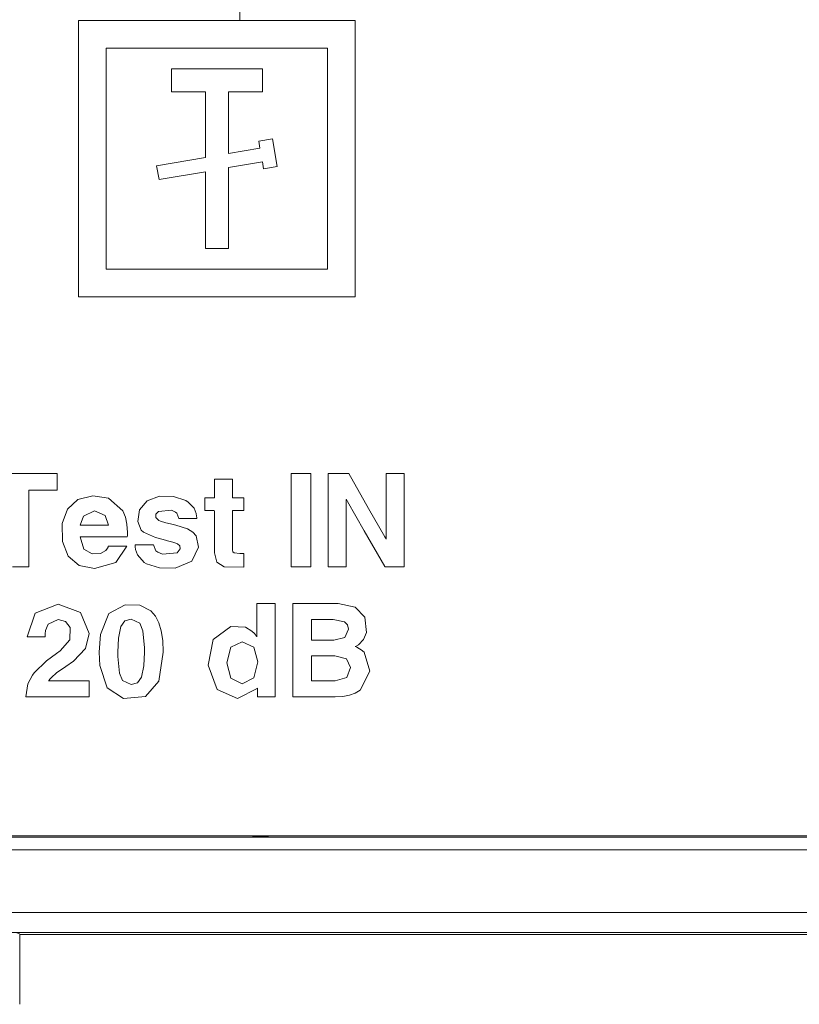
# Model space of a CAD drawing. Units: millimetres. Extents: x -140 to 140, y -71 to 71.
# Drawn here: x -1 to 16, y -60 to -38 of the extents above; entities that cross this region are included whole.
import ezdxf

# ---------------------------------------------------------------- set-up
doc = ezdxf.new("R2010")
doc.units = ezdxf.units.MM
doc.layers.add('Top$23', color=7, linetype='Continuous', true_color=0xffffff)

msp = doc.modelspace()

# ---------------------------------------------------------------- linework, layer by layer
at = {"layer": 'Top$23', "color": 7, "linetype": 'Continuous', "lineweight": 13}
for p, q in [((3.557, -38.261), (3.557, -35.734)), ((6.061, -38.256), (0.061, -38.256)), ((0.061, -38.256), (0.061, -44.256)), ((6.061, -44.256), (6.061, -38.256)), ((0.661, -38.856), (0.661, -43.656)), ((5.461, -38.856), (0.661, -38.856)), ((5.461, -43.656), (5.461, -38.856)), ((2.073, -39.308), (2.073, -39.808)), ((4.048, -39.308), (2.073, -39.308)), ((4.048, -39.808), (4.048, -39.308)), ((2.073, -39.808), (2.811, -39.808)), ((2.811, -39.808), (2.811, -41.234)), ((3.311, -41.148), (3.311, -39.808)), ((3.311, -39.808), (4.048, -39.808)), ((4.263, -40.826), (3.968, -40.879)), ((3.968, -40.879), (3.994, -41.03)), ((4.369, -41.425), (4.263, -40.826)), ((2.811, -41.234), (1.753, -41.416)), ((3.994, -41.03), (3.311, -41.148)), ((1.753, -41.416), (1.805, -41.712)), ((3.311, -41.452), (4.046, -41.326)), ((4.046, -41.326), (4.073, -41.478)), ((4.073, -41.478), (4.369, -41.425)), ((1.805, -41.712), (2.811, -41.539)), ((2.811, -41.539), (2.811, -43.203)), ((3.311, -43.203), (3.311, -41.452)), ((2.811, -43.203), (3.311, -43.203)), ((0.661, -43.656), (5.461, -43.656)), ((0.061, -44.256), (6.061, -44.256)), ((3.775, -55.954), (-15.734, -55.954)), ((23.775, -55.954), (4.266, -55.954)), ((-1.964, -58.045), (90.005, -58.045)), ((-1.217, -59.606), (-1.217, -58.089)), ((-1.217, -58.089), (89.258, -58.089))]:
    msp.add_line(p, q, dxfattribs=at)
for points in [[(-1.384, -48.088), (-0.418, -48.088), (-0.408, -48.088), (-0.407, -48.088), (-0.407, -48.088), (-0.407, -48.089), (-0.407, -48.136), (-0.407, -48.357), (-0.407, -48.445), (-0.407, -48.447), (-0.407, -48.447), (-0.418, -48.447), (-0.519, -48.447), (-0.983, -48.447), (-1.019, -48.449), (-1.019, -49.295), (-1.019, -50.113), (-1.033, -50.113), (-1.154, -50.113), (-1.375, -50.113)], [(4.674, -48.088), (5.048, -48.088), (5.093, -48.088), (5.097, -48.088), (5.097, -48.088), (5.097, -48.088), (5.097, -48.155), (5.097, -48.404), (5.097, -49.472), (5.097, -50.063), (5.097, -50.11), (5.097, -50.113), (5.097, -50.113), (5.097, -50.113), (5.097, -50.113), (4.723, -50.113), (4.677, -50.113), (4.674, -50.113), (4.674, -50.113), (4.674, -50.113), (4.674, -50.046), (4.674, -49.797), (4.674, -48.728), (4.674, -48.138), (4.674, -48.091), (4.674, -48.088), (4.674, -48.088), (4.674, -48.088), (4.674, -48.088)], [(5.867, -50.113), (5.503, -50.113), (5.472, -50.113), (5.472, -50.113), (5.472, -50.113), (5.472, -50.112), (5.472, -50.078), (5.472, -48.267), (5.472, -48.1), (5.472, -48.088), (5.472, -48.088), (5.472, -48.088), (5.474, -48.088), (5.817, -48.088), (5.91, -48.088), (5.915, -48.088), (5.915, -48.088), (5.915, -48.088), (5.916, -48.088), (5.918, -48.092), (6.35, -48.849), (6.702, -49.464), (6.728, -49.509), (6.728, -49.51), (6.728, -49.509), (6.728, -48.782), (6.728, -48.147), (6.728, -48.091), (6.728, -48.088), (7.093, -48.088), (7.124, -48.088), (7.124, -48.088), (7.124, -48.088), (7.124, -48.089), (7.124, -48.123), (7.124, -49.933), (7.124, -50.101), (7.124, -50.113), (7.124, -50.113), (7.124, -50.113), (7.122, -50.113), (6.795, -50.113), (6.707, -50.113), (6.703, -50.113), (6.702, -50.113), (6.702, -50.113), (6.702, -50.113), (6.7, -50.109), (6.255, -49.332), (5.894, -48.699), (5.868, -48.653), (5.867, -48.653), (5.867, -48.654), (5.867, -49.4), (5.867, -50.052), (5.867, -50.109), (5.867, -50.113)], [(4.708, -50.91), (4.81, -50.91), (4.911, -50.91), (5.032, -50.91), (5.3, -50.91), (5.568, -50.91), (5.689, -50.91), (6.058, -50.986), (6.272, -51.208), (6.302, -51.541), (6.241, -51.69), (6.128, -51.805), (6.128, -51.805), (6.128, -51.805), (6.065, -51.843), (6.06, -51.845), (6.06, -51.845), (6.06, -51.845), (6.06, -51.845), (6.06, -51.845), (6.06, -51.845), (6.06, -51.845), (6.06, -51.845), (6.062, -51.846), (6.095, -51.86), (6.155, -51.891), (6.187, -51.912), (6.253, -51.966), (6.378, -52.377), (6.164, -52.793), (6.059, -52.855), (5.935, -52.9), (5.791, -52.927), (5.627, -52.935), (5.438, -52.935), (5.089, -52.935), (4.911, -52.935), (4.854, -52.935), (4.755, -52.935), (4.712, -52.935), (4.708, -52.935), (4.708, -52.935), (4.708, -52.935), (4.708, -52.935), (4.708, -52.868), (4.708, -52.619), (4.708, -52.112), (4.708, -51.551), (4.708, -51.191), (4.708, -50.96), (4.708, -50.913), (4.708, -50.91), (4.708, -50.91), (4.708, -50.91)], [(5.113, -51.703), (5.355, -51.703), (5.597, -51.703), (5.834, -51.644), (5.913, -51.465), (5.892, -51.375), (5.83, -51.31), (5.581, -51.258), (5.347, -51.258), (5.186, -51.258), (5.119, -51.258), (5.114, -51.258), (5.113, -51.258), (5.113, -51.258), (5.113, -51.258), (5.113, -51.481), (5.113, -51.684), (5.113, -51.702), (5.113, -51.703), (5.113, -51.703), (5.113, -51.703)], [(5.113, -52.584), (5.37, -52.584), (5.627, -52.584), (5.875, -52.512), (5.958, -52.296), (5.873, -52.107), (5.619, -52.044), (5.366, -52.044), (5.192, -52.044), (5.119, -52.044), (5.114, -52.044), (5.113, -52.044), (5.113, -52.044), (5.113, -52.044), (5.113, -52.314), (5.113, -52.561), (5.113, -52.582), (5.113, -52.584), (5.113, -52.584), (5.113, -52.584)], [(3.775, -55.954), (4.05, -55.954), (4.266, -55.954)], [(4.266, -55.954), (4.099, -55.966), (3.991, -55.967), (3.883, -55.963), (3.775, -55.954)], [(-42.901, -55.981), (-32.411, -55.981), (-21.724, -55.981), (-10.904, -55.981), (-0.019, -55.981), (12.391, -55.981), (24.702, -55.981), (36.819, -55.981), (48.641, -55.981), (60.073, -55.981)], [(-131.99, -56.254), (15.776, -56.254), (131.878, -56.254)], [(131.878, -57.612), (-15.888, -57.612), (-131.99, -57.612)]]:
    msp.add_lwpolyline(points, dxfattribs=at)
for points in [[(3.642, -50.121), (3.218, -50.111), (3.056, -50.011), (3.005, -49.809), (3.005, -49.328), (3.005, -48.915), (3.004, -48.891), (2.818, -48.891), (2.797, -48.891), (2.797, -48.888), (2.797, -48.618), (2.823, -48.614), (2.935, -48.614), (3.005, -48.614), (3.005, -48.613), (3.005, -48.597), (3.005, -48.222), (3.005, -48.212), (3.005, -48.21), (3.031, -48.21), (3.203, -48.21), (3.375, -48.21), (3.4, -48.21), (3.4, -48.212), (3.4, -48.222), (3.4, -48.597), (3.401, -48.614), (3.412, -48.614), (3.636, -48.614), (3.641, -48.614), (3.642, -48.634), (3.642, -48.888), (3.642, -48.891), (3.618, -48.891), (3.401, -48.891), (3.4, -48.914), (3.4, -49.297), (3.4, -49.743), (3.408, -49.786), (3.431, -49.811), (3.56, -49.828), (3.601, -49.828), (3.629, -49.828), (3.641, -49.828), (3.642, -49.828), (3.642, -49.828), (3.642, -49.828), (3.642, -49.975), (3.642, -50.109), (3.642, -50.121), (3.642, -50.121), (3.642, -50.121), (3.642, -50.121)], [(0.407, -50.152), (0.072, -50.085), (-0.163, -49.885), (-0.287, -49.566), (-0.293, -49.17), (-0.181, -48.859), (0.046, -48.653), (0.366, -48.575), (0.711, -48.626), (1.017, -48.896), (1.075, -49.033), (1.11, -49.191), (1.121, -49.372), (1.121, -49.372), (1.121, -49.372), (1.12, -49.422), (1.118, -49.444), (1.116, -49.454), (1.115, -49.458), (1.115, -49.46), (1.114, -49.461), (1.114, -49.461), (1.114, -49.461), (1.114, -49.461), (1.114, -49.461), (1.114, -49.461), (1.114, -49.461), (1.114, -49.461), (1.114, -49.461), (1.114, -49.461), (1.114, -49.461), (1.114, -49.461), (1.114, -49.461), (1.112, -49.461), (1.107, -49.461), (1.092, -49.461), (1.047, -49.461), (0.919, -49.461), (0.604, -49.461), (0.33, -49.461), (0.137, -49.461), (0.096, -49.461), (0.093, -49.461), (0.093, -49.461), (0.093, -49.461), (0.093, -49.461), (0.093, -49.461), (0.093, -49.461), (0.172, -49.727), (0.172, -49.727), (0.358, -49.831), (0.534, -49.825), (0.648, -49.76), (0.688, -49.709), (0.699, -49.684), (0.703, -49.673), (0.704, -49.668), (0.705, -49.666), (0.705, -49.665), (0.705, -49.664), (0.705, -49.664), (0.705, -49.664), (0.705, -49.664), (0.705, -49.664), (0.705, -49.664), (0.705, -49.664), (0.705, -49.664), (0.705, -49.664), (0.705, -49.664), (0.705, -49.664), (0.706, -49.664), (0.708, -49.664), (0.714, -49.664), (0.732, -49.664), (0.782, -49.664), (0.906, -49.664), (1.09, -49.664), (1.106, -49.664), (1.107, -49.664), (1.107, -49.664), (1.107, -49.664), (1.107, -49.664), (1.107, -49.664), (0.871, -50.022), (0.407, -50.152)], [(2.232, -49.063), (2.192, -48.952), (2.16, -48.924), (2.076, -48.885), (1.791, -48.911), (1.736, -48.973), (1.732, -49.046), (1.8, -49.106), (1.836, -49.121), (1.952, -49.157), (2.055, -49.182), (2.168, -49.209), (2.421, -49.292), (2.541, -49.359), (2.612, -49.441), (2.664, -49.69), (2.518, -49.991), (2.155, -50.143), (1.815, -50.139), (1.532, -50.051), (1.483, -50.02), (1.339, -49.855), (1.297, -49.738), (1.288, -49.681), (1.285, -49.655), (1.284, -49.643), (1.284, -49.638), (1.284, -49.635), (1.284, -49.634), (1.284, -49.634), (1.284, -49.634), (1.284, -49.634), (1.284, -49.634), (1.284, -49.634), (1.284, -49.634), (1.284, -49.634), (1.284, -49.634), (1.284, -49.634), (1.285, -49.634), (1.287, -49.634), (1.293, -49.634), (1.31, -49.634), (1.361, -49.634), (1.485, -49.634), (1.669, -49.634), (1.685, -49.634), (1.686, -49.634), (1.686, -49.634), (1.686, -49.634), (1.686, -49.634), (1.686, -49.634), (1.739, -49.763), (1.778, -49.796), (1.881, -49.84), (2.201, -49.813), (2.266, -49.722), (2.253, -49.655), (2.203, -49.613), (2.188, -49.606), (2.106, -49.576), (1.991, -49.546), (1.976, -49.543), (1.726, -49.477), (1.467, -49.362), (1.417, -49.316), (1.342, -49.128), (1.378, -48.875), (1.545, -48.681), (1.813, -48.582), (2.122, -48.587), (2.387, -48.677), (2.436, -48.708), (2.564, -48.842), (2.612, -48.959), (2.621, -49.016), (2.623, -49.042), (2.623, -49.054), (2.623, -49.059), (2.623, -49.061), (2.623, -49.062), (2.623, -49.063), (2.623, -49.063), (2.623, -49.063), (2.623, -49.063), (2.623, -49.063), (2.623, -49.063), (2.623, -49.063), (2.623, -49.063), (2.623, -49.063), (2.623, -49.063), (2.622, -49.063), (2.621, -49.063), (2.615, -49.063), (2.597, -49.063), (2.548, -49.063), (2.428, -49.063), (2.249, -49.063), (2.233, -49.063), (2.232, -49.063), (2.232, -49.063), (2.232, -49.063)], [(0.709, -49.209), (0.638, -48.998), (0.638, -48.998), (0.638, -48.998), (0.402, -48.898), (0.169, -49.015), (0.169, -49.015), (0.097, -49.209), (0.097, -49.209), (0.097, -49.209), (0.403, -49.209), (0.683, -49.209), (0.707, -49.209), (0.709, -49.209), (0.709, -49.209), (0.709, -49.209)], [(0.289, -51.557), (0.213, -51.886), (-0.049, -52.158), (-0.218, -52.274), (-0.416, -52.413), (-0.527, -52.512), (-0.564, -52.554), (-0.579, -52.572), (-0.585, -52.579), (-0.587, -52.583), (-0.588, -52.584), (-0.589, -52.585), (-0.589, -52.585), (-0.589, -52.585), (-0.589, -52.585), (-0.589, -52.585), (-0.589, -52.585), (-0.589, -52.586), (-0.589, -52.586), (-0.59, -52.587), (-0.59, -52.588), (-0.59, -52.588), (-0.59, -52.588), (-0.59, -52.588), (-0.59, -52.588), (-0.59, -52.588), (-0.59, -52.588), (-0.59, -52.588), (-0.59, -52.588), (-0.59, -52.588), (-0.59, -52.588), (-0.588, -52.588), (-0.584, -52.588), (-0.571, -52.588), (-0.532, -52.588), (-0.422, -52.588), (-0.151, -52.588), (0.152, -52.588), (0.279, -52.588), (0.288, -52.588), (0.289, -52.588), (0.289, -52.588), (0.289, -52.588), (0.289, -52.588), (0.289, -52.588), (0.289, -52.588), (0.289, -52.588), (0.289, -52.588), (0.289, -52.589), (0.289, -52.591), (0.289, -52.596), (0.289, -52.611), (0.289, -52.655), (0.289, -52.762), (0.289, -52.881), (0.289, -52.932), (0.289, -52.935), (0.289, -52.935), (0.289, -52.935), (0.289, -52.935), (0.289, -52.935), (0.289, -52.935), (0.289, -52.935), (0.289, -52.935), (0.288, -52.935), (0.286, -52.935), (0.279, -52.935), (0.259, -52.935), (0.198, -52.935), (0.027, -52.935), (-0.396, -52.935), (-0.763, -52.935), (-1.022, -52.935), (-1.077, -52.935), (-1.081, -52.935), (-1.081, -52.935), (-1.081, -52.935), (-1.081, -52.935), (-1.081, -52.935), (-1.081, -52.935), (-1.037, -52.65), (-0.942, -52.463), (-0.903, -52.412), (-0.634, -52.157), (-0.418, -51.996), (-0.338, -51.937), (-0.133, -51.698), (-0.124, -51.433), (-0.224, -51.303), (-0.386, -51.257), (-0.597, -51.359), (-0.656, -51.496), (-0.666, -51.571), (-0.668, -51.607), (-0.668, -51.623), (-0.668, -51.63), (-0.668, -51.633), (-0.668, -51.635), (-0.667, -51.635), (-0.667, -51.636), (-0.667, -51.636), (-0.667, -51.636), (-0.667, -51.636), (-0.667, -51.636), (-0.667, -51.636), (-0.668, -51.636), (-0.668, -51.636), (-0.668, -51.636), (-0.668, -51.636), (-0.67, -51.636), (-0.676, -51.636), (-0.693, -51.636), (-0.742, -51.636), (-0.861, -51.636), (-1.038, -51.636), (-1.054, -51.636), (-1.055, -51.636), (-1.055, -51.636), (-1.055, -51.636), (-1.055, -51.636), (-1.055, -51.636), (-0.883, -51.118), (-0.384, -50.926), (0.101, -51.103), (0.101, -51.103), (0.101, -51.103), (0.289, -51.557)], [(0.677, -52.738), (0.522, -52.253), (0.507, -51.968), (0.535, -51.582), (0.717, -51.128), (1.074, -50.935), (1.385, -50.946), (1.628, -51.07), (1.725, -51.181), (1.799, -51.326), (1.852, -51.503), (1.884, -51.714), (1.894, -51.958), (1.894, -51.963), (1.894, -51.967), (1.894, -51.968), (1.894, -51.968), (1.894, -51.968), (1.894, -51.968), (1.894, -51.968), (1.8, -52.596), (1.509, -52.925), (1.035, -52.972), (0.677, -52.738)], [(3.504, -52.974), (3.064, -52.778), (2.869, -52.251), (2.981, -51.691), (3.365, -51.409), (3.678, -51.426), (3.819, -51.509), (3.873, -51.562), (3.895, -51.589), (3.904, -51.601), (3.909, -51.607), (3.91, -51.609), (3.911, -51.61), (3.911, -51.611), (3.912, -51.611), (3.912, -51.611), (3.912, -51.611), (3.912, -51.611), (3.912, -51.611), (3.912, -51.611), (3.912, -51.611), (3.912, -51.611), (3.912, -51.612), (3.913, -51.613), (3.917, -51.617), (3.923, -51.626), (3.927, -51.632), (3.928, -51.633), (3.928, -51.633), (3.928, -51.633), (3.928, -51.633), (3.928, -51.633), (3.928, -51.633), (3.928, -51.632), (3.928, -51.628), (3.928, -51.615), (3.928, -51.574), (3.928, -51.455), (3.928, -51.178), (3.928, -50.954), (3.928, -50.912), (3.928, -50.91), (3.928, -50.91), (3.93, -50.91), (4.036, -50.91), (4.124, -50.91), (4.188, -50.91), (4.322, -50.91), (4.323, -50.91), (4.324, -50.91), (4.324, -50.91), (4.324, -50.91), (4.324, -50.91), (4.324, -50.91), (4.324, -50.911), (4.324, -50.913), (4.324, -50.921), (4.324, -50.945), (4.324, -51.32), (4.324, -51.923), (4.324, -52.526), (4.324, -52.9), (4.324, -52.929), (4.324, -52.934), (4.324, -52.935), (4.324, -52.935), (4.324, -52.935), (4.324, -52.935), (4.323, -52.935), (4.322, -52.935), (4.193, -52.935), (4.082, -52.935), (3.974, -52.935), (3.945, -52.935), (3.941, -52.934), (3.941, -52.833), (3.941, -52.766), (3.941, -52.749), (3.941, -52.745), (3.941, -52.744), (3.941, -52.744), (3.941, -52.744), (3.941, -52.744), (3.941, -52.744), (3.94, -52.745), (3.936, -52.751), (3.934, -52.753), (3.934, -52.753), (3.934, -52.754), (3.934, -52.754), (3.934, -52.754), (3.504, -52.974)], [(1.423, -52.51), (1.475, -52.259), (1.488, -51.965), (1.487, -51.87), (1.452, -51.501), (1.385, -51.337), (1.2, -51.246), (1.066, -51.286), (0.979, -51.408), (0.926, -51.664), (0.913, -51.965), (0.914, -52.058), (0.95, -52.418), (1.016, -52.579), (1.2, -52.668), (1.335, -52.628), (1.423, -52.51)], [(3.61, -51.738), (3.362, -51.86), (3.272, -52.198), (3.361, -52.53), (3.609, -52.649), (3.858, -52.523), (3.948, -52.175), (3.858, -51.854), (3.61, -51.738)]]:
    msp.add_lwpolyline(points, close=True, dxfattribs=at)
msp.add_ellipse((-5.979, -58.089), major_axis=(4.762, 0), ratio=0.043661, start_param=0, end_param=0.211544, dxfattribs=at)

doc.saveas('drawing.dxf')
